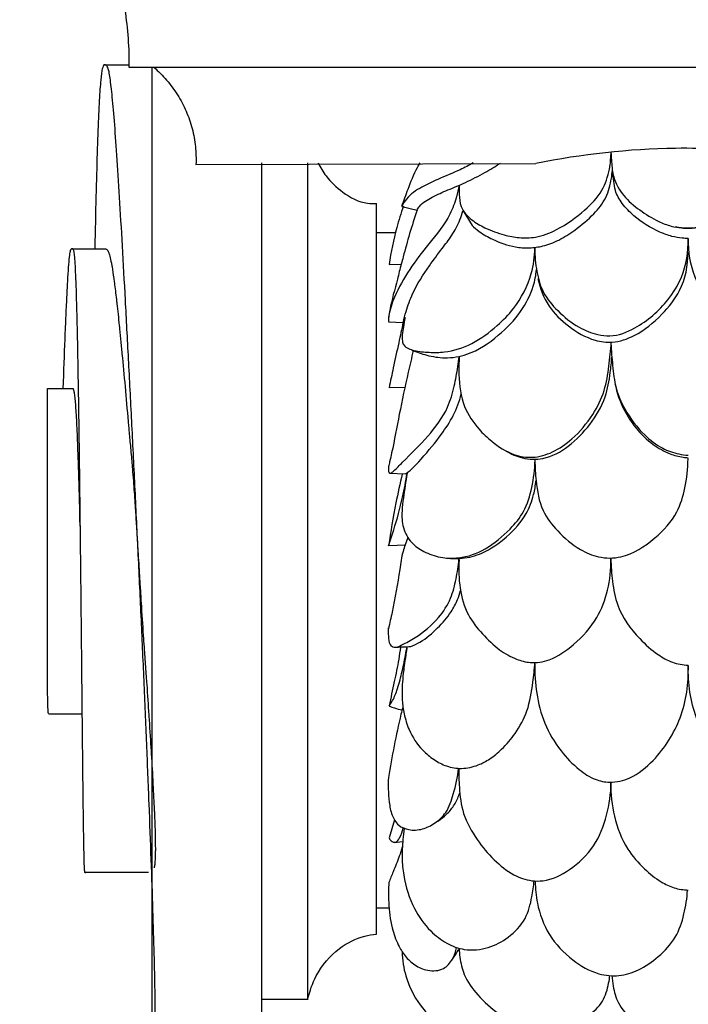
# Model space of a CAD drawing. Units: millimetres. Extents: x 0 to 1100, y 0 to 1000.
# Drawn here: x 112 to 150, y 856 to 912 of the extents above; entities that cross this region are included whole.
import ezdxf

# ---------------------------------------------------------------- set-up
doc = ezdxf.new("R2010")
doc.units = ezdxf.units.MM
doc.layers.add('Kranshteiny', color=7, linetype='Continuous', true_color=0xffffff)
doc.styles.add('Arial', font='arial.ttf')
doc.dimstyles.new('Dimension Style 01', dxfattribs={"dimtxt": 10, "dimasz": 7, "dimexe": 0.5, "dimexo": 0.5, "dimgap": 0.25, "dimtad": 1, "dimtoh": 1, "dimdec": 0, "dimzin": 1, "dimdsep": 46, "dimtxsty": 'Arial', "dimcen": 0.5, "dimazin": 0, "dimtfac": 1, "dimtdec": 4, "dimtix": 1, "dimtmove": 1, "dimatfit": 3, "dimfxl": 0, "dimtolj": 1, "dimtzin": 1, "dimarcsym": 0})

# ---------------------------------------------------------------- blocks, each defined once
blk = doc.blocks.new('*D1515')
at = {"layer": 'Defpoints', "color": 0, "transparency": 16777216}
for p in [(149.881, 929.245), (85.165, 699.245), (149.88, 699.245)]:
    blk.add_point(p, dxfattribs=at)
at = {"layer": 'Kranshteiny', "color": 0, "lineweight": -2, "transparency": 16777216}
for p, q in [((149.381, 929.245), (84.665, 929.245)), ((85.165, 922.245), (85.165, 706.245)), ((149.38, 699.245), (84.665, 699.245))]:
    blk.add_line(p, q, dxfattribs=at)
at = {"layer": 'Kranshteiny', "color": 0, "transparency": 16777216}
for points in [[(83.998, 922.245), (86.331, 922.245), (85.165, 929.245)], [(83.998, 706.245), (86.331, 706.245), (85.165, 699.245)]]:
    blk.add_solid(points, dxfattribs=at)
at = {"layer": 'Kranshteiny', "color": 0, "transparency": 16777216, "insert": (79.805, 814.245), "char_height": 10, "attachment_point": 5, "rotation": 90, "style": 'Arial'}
blk.add_mtext('\\A1;230', dxfattribs=at)

msp = doc.modelspace()

# ---------------------------------------------------------------- linework, layer by layer
at = {"layer": 'Kranshteiny'}
for p, q in [((116.64, 909.306), (118.049, 909.299)), ((181.713, 909.157), (118.052, 909.154)), ((119.348, 909.179), (119.348, 744.323)), ((121.851, 903.645), (141.152, 903.706)), ((125.594, 853.629), (125.594, 903.735)), ((128.208, 856.21), (128.208, 903.736)), ((132.103, 859.926), (132.103, 901.434)), ((133.536, 901.264), (134.409, 901.059)), ((137.015, 901.021), (137.526, 900.188)), ((132.093, 899.779), (133.155, 899.779)), ((114.81, 898.857), (116.673, 898.855)), ((132.815, 897.963), (133.505, 897.99)), ((132.789, 894.714), (133.617, 894.667)), ((132.818, 890.973), (133.719, 890.994)), ((113.427, 883.099), (113.427, 890.916)), ((113.427, 890.916), (114.877, 890.916)), ((132.842, 886.106), (133.725, 886.079)), ((113.427, 877.888), (113.427, 883.099)), ((132.804, 882.004), (133.752, 882.035)), ((133.881, 882.457), (133.732, 882.052)), ((113.503, 872.435), (115.401, 872.435)), ((133.116, 866.424), (132.812, 865.393)), ((133.122, 865.142), (133.578, 865.199)), ((119.152, 863.432), (115.569, 863.432)), ((132.103, 861.428), (132.817, 861.428)), ((128.221, 856.217), (125.573, 856.217))]:
    msp.add_line(p, q, dxfattribs=at)
for points, knots in [([(112.42, 919.917), (113.17, 919.797), (115.536, 919.054), (117.174, 915.753), (117.912, 912.248), (118.061, 910.254), (118.048, 909.157)], [0, 0, 0, 0, 3.529544, 10.965899, 14.913552, 19.839745, 19.839745, 19.839745, 19.839745]), ([(119.474, 853.606), (119.524, 853.708), (119.569, 854.775), (119.514, 857.897), (119.416, 861.239), (119.317, 864.121), (119.198, 867.3), (119.083, 870.146), (118.984, 872.514), (118.88, 874.928), (118.77, 877.383), (118.656, 879.851), (118.568, 881.703), (118.479, 883.554), (118.389, 885.401), (118.299, 887.241), (118.208, 889.064), (118.117, 890.856), (117.997, 893.188), (117.849, 895.977), (117.677, 899.072), (117.516, 901.846), (117.364, 904.24), (117.221, 906.202), (117.087, 907.704), (116.982, 908.564), (116.902, 908.99), (116.844, 909.18), (116.788, 909.268), (116.743, 909.295), (116.708, 909.309), (116.673, 909.317), (116.631, 909.309), (116.583, 909.245), (116.52, 909.042), (116.446, 908.526), (116.363, 907.366), (116.287, 905.659), (116.216, 903.472), (116.158, 901.147), (116.124, 899.525), (116.111, 898.856)], [0, 0, 0, 0, 0.225, 0.45, 0.5625, 0.675, 0.7875, 0.9, 0.95625, 1.0125, 1.125, 1.18125, 1.2375, 1.29375, 1.35, 1.40625, 1.4625, 1.51875, 1.575, 1.6875, 1.8, 1.9125, 2.025, 2.1375, 2.25, 2.3625, 2.41875, 2.475, 2.53125, 2.5875, 2.615625, 2.64375, 2.7, 2.75625, 2.8125, 2.925, 3.0375, 3.15, 3.2625, 3.375, 3.449253, 3.449253, 3.449253, 3.449253]), ([(119.474, 909.155), (119.723, 908.94), (120.081, 908.585), (120.513, 908.044), (120.807, 907.614), (121.069, 907.16), (121.297, 906.685), (121.487, 906.194), (121.64, 905.691), (121.753, 905.18), (121.85, 904.501), (121.866, 903.984), (121.851, 903.645)], [-5.209988, -5.209988, -5.209988, -5.209988, -4.258091, -3.790829, -3.331777, -2.882057, -2.442367, -2.012959, -1.593642, -1.183838, -0.782656, 0, 0, 0, 0]), ([(158.582, 903.731), (157.118, 903.999), (153.959, 904.43), (148.113, 904.714), (143.753, 904.229), (141.152, 903.706)], [0, 0, 0, 0, 6.557705, 14.02305, 25.715997, 25.715997, 25.715997, 25.715997]), ([(136.792, 902.468), (136.782, 902.299), (136.793, 901.893), (136.848, 901.144), (137.467, 900.479), (138.336, 899.992), (139.247, 899.649), (140.215, 899.462), (141.247, 899.477), (142.552, 900.002), (143.828, 900.913), (144.955, 902.061), (145.256, 903.078), (145.371, 903.602), (145.427, 904.324)], [0, 0, 0, 0, 0.773556, 1.863476, 3.32324, 4.650494, 6.43104, 7.736229, 9.138355, 11.080672, 14.033433, 16.300885, 18.243202, 18.757276, 18.757276, 18.757276, 18.757276]), ([(145.42, 904.269), (145.421, 904.109), (145.446, 903.665), (145.53, 902.815), (146.087, 901.825), (147.037, 901.034), (147.956, 900.46), (148.77, 900.142), (149.362, 900.035), (149.93, 900.016), (150.301, 900.058), (150.52, 900.103)], [0, 0, 0, 0, 0.73124, 2.032083, 3.862212, 5.726211, 7.631989, 8.791883, 9.694396, 10.364028, 11.385953, 11.385953, 11.385953, 11.385953]), ([(154.177, 904.269), (154.176, 904.109), (154.15, 903.665), (154.067, 902.815), (153.51, 901.825), (152.56, 901.034), (151.641, 900.46), (150.827, 900.142), (150.235, 900.035), (149.667, 900.016), (149.296, 900.058), (149.077, 900.103)], [0, 0, 0, 0, 0.73124, 2.032083, 3.862212, 5.726211, 7.631989, 8.791883, 9.694396, 10.364028, 11.385953, 11.385953, 11.385953, 11.385953]), ([(128.788, 903.743), (128.911, 903.48), (129.287, 902.844), (130.201, 902), (131.237, 901.416), (131.924, 901.436), (132.093, 901.439)], [0, 0, 0, 0, 1.3246, 3.330276, 5.673556, 6.443115, 6.443115, 6.443115, 6.443115]), ([(137.588, 903.735), (137.346, 903.6), (136.694, 903.253), (135.69, 902.862), (134.64, 902.369), (133.887, 901.877), (133.607, 901.411), (133.534, 901.262)], [0, 0, 0, 0, 1.266709, 3.369337, 4.906438, 6.590435, 7.349575, 7.349575, 7.349575, 7.349575]), ([(133.54, 901.275), (133.65, 901.601), (133.931, 902.342), (134.242, 903.184), (134.522, 903.657), (134.574, 903.742)], [0, 0, 0, 0, 1.573134, 3.620284, 4.076366, 4.076366, 4.076366, 4.076366]), ([(134.404, 901.058), (134.446, 901.132), (134.659, 901.451), (135.285, 901.833), (136.183, 902.214), (137.205, 902.634), (138.199, 903.149), (138.848, 903.542), (139.137, 903.731)], [0, 0, 0, 0, 0.386771, 1.734199, 3.233645, 4.87647, 6.765077, 8.342056, 8.342056, 8.342056, 8.342056]), ([(137.514, 900.203), (137.643, 900.073), (138.002, 899.755), (138.825, 899.31), (139.786, 898.954), (140.77, 898.882), (141.61, 899.005), (142.495, 899.339), (143.463, 899.976), (144.401, 900.746), (145.188, 901.733), (145.408, 902.644), (145.479, 903.176), (145.491, 903.331)], [0, 0, 0, 0, 0.836243, 2.17588, 4.250303, 5.463459, 6.640029, 8.103002, 9.742758, 11.910136, 13.641728, 15.385719, 16.096478, 16.096478, 16.096478, 16.096478]), ([(149.798, 899.444), (149.683, 899.444), (149.369, 899.459), (148.82, 899.556), (147.862, 899.917), (146.876, 900.534), (146.047, 901.377), (145.649, 902.065), (145.566, 902.697), (145.518, 903.047), (145.502, 903.228)], [0, 0, 0, 0, 0.529379, 1.42973, 2.53667, 5.186352, 6.655707, 7.923492, 8.714448, 9.541679, 9.541679, 9.541679, 9.541679]), ([(136.788, 902.467), (136.75, 902.246), (136.62, 901.688), (136.184, 900.485), (135.103, 899.211), (133.961, 897.704), (133.172, 896.337), (132.828, 895.341), (132.779, 894.861), (132.787, 894.75), (132.791, 894.714)], [0, 0, 0, 0, 1.023989, 2.614737, 5.78762, 8.542891, 11.267392, 12.959393, 13.296514, 13.4622, 13.4622, 13.4622, 13.4622]), ([(133.629, 901.275), (133.488, 900.877), (133.146, 899.791), (132.917, 898.672), (132.818, 897.964)], [0, 0, 0, 0, 1.928698, 5.193921, 5.193921, 5.193921, 5.193921]), ([(134.406, 901.06), (134.257, 900.618), (133.973, 899.736), (133.699, 898.705), (133.54, 898.126), (133.504, 897.991)], [0, 0, 0, 0, 2.130166, 4.229616, 4.869255, 4.869255, 4.869255, 4.869255]), ([(133.62, 894.665), (133.663, 894.879), (133.8, 895.437), (134.221, 896.561), (134.966, 897.735), (135.766, 898.799), (136.403, 899.629), (136.803, 900.352), (136.96, 900.839), (137.005, 901.011)], [0, 0, 0, 0, 0.994457, 2.622126, 5.453173, 7.299053, 8.709289, 10.226645, 11.038379, 11.038379, 11.038379, 11.038379]), ([(141.09, 898.889), (141.078, 898.447), (141.161, 897.592), (141.509, 896.319), (142.412, 895.257), (143.454, 894.416), (144.507, 893.991), (145.615, 893.835), (147.12, 894.438), (148.51, 895.65), (149.61, 897.422), (149.808, 898.696), (149.783, 899.437)], [0, 0, 0, 0, 2.01713, 3.908455, 5.908726, 8.259419, 9.970781, 11.031813, 13.295243, 17.050356, 19.320213, 22.702972, 22.702972, 22.702972, 22.702972]), ([(158.507, 898.889), (158.519, 898.447), (158.436, 897.592), (158.088, 896.319), (157.185, 895.257), (156.143, 894.416), (155.09, 893.991), (153.982, 893.835), (152.477, 894.438), (151.087, 895.65), (149.987, 897.422), (149.789, 898.696), (149.814, 899.437)], [0, 0, 0, 0, 2.01713, 3.908455, 5.908726, 8.259419, 9.970781, 11.031813, 13.295243, 17.050356, 19.320213, 22.702972, 22.702972, 22.702972, 22.702972]), ([(115.603, 863.432), (115.599, 863.42), (115.591, 863.409), (115.578, 863.41), (115.565, 863.415), (115.554, 863.428), (115.545, 863.451), (115.539, 863.484), (115.532, 863.546), (115.525, 863.649), (115.519, 863.797), (115.51, 864.064), (115.498, 864.527), (115.484, 865.283), (115.47, 866.234), (115.455, 867.366), (115.44, 868.666), (115.424, 870.115), (115.408, 871.691), (115.391, 873.367), (115.377, 874.835), (115.365, 876.043), (115.356, 876.958), (115.347, 877.881), (115.337, 878.806), (115.327, 879.733), (115.314, 880.969), (115.3, 882.205), (115.286, 883.44), (115.275, 884.365), (115.264, 885.288), (115.253, 886.204), (115.241, 887.109), (115.226, 888.297), (115.205, 889.735), (115.179, 891.364), (115.152, 892.883), (115.124, 894.263), (115.085, 895.894), (115.043, 897.176), (114.998, 898.054), (114.969, 898.434), (114.945, 898.636), (114.926, 898.739), (114.907, 898.803), (114.888, 898.836), (114.868, 898.848), (114.841, 898.853), (114.806, 898.86), (114.762, 898.848), (114.724, 898.782), (114.693, 898.65), (114.661, 898.437), (114.62, 898.01), (114.568, 897.257), (114.515, 896.285), (114.461, 895.109), (114.39, 893.387), (114.337, 891.916), (114.303, 890.916)], [4.952624, 4.952624, 4.952624, 4.952624, 5.00625, 5.0625, 5.11875, 5.175, 5.203125, 5.23125, 5.259375, 5.2875, 5.315625, 5.34375, 5.4, 5.45625, 5.5125, 5.56875, 5.625, 5.68125, 5.7375, 5.79375, 5.85, 5.878125, 5.90625, 5.934375, 5.9625, 5.990625, 6.01875, 6.075, 6.103125, 6.13125, 6.159375, 6.1875, 6.215625, 6.24375, 6.3, 6.35625, 6.4125, 6.46875, 6.525, 6.6375, 6.69375, 6.75, 6.778125, 6.80625, 6.834375, 6.8625, 6.890625, 6.91875, 6.975, 7.03125, 7.0875, 7.115625, 7.14375, 7.2, 7.25625, 7.3125, 7.36875, 7.425, 7.525525, 7.525525, 7.525525, 7.525525]), ([(116.657, 898.855), (116.665, 898.856), (116.674, 898.856), (116.682, 898.855), (116.691, 898.855), (116.699, 898.854), (116.708, 898.853), (116.715, 898.852), (116.722, 898.85), (116.729, 898.849), (116.731, 898.849), (116.732, 898.849), (116.734, 898.848), (116.751, 898.845), (116.769, 898.841), (116.788, 898.825), (116.795, 898.82), (116.802, 898.814), (116.809, 898.805), (116.82, 898.792), (116.832, 898.775), (116.844, 898.752), (116.862, 898.721), (116.881, 898.679), (116.902, 898.624), (116.908, 898.61), (116.913, 898.594), (116.919, 898.578), (116.933, 898.537), (116.948, 898.49), (116.962, 898.436), (116.991, 898.329), (117.02, 898.198), (117.05, 898.042), (117.063, 897.975), (117.075, 897.904), (117.088, 897.828), (117.12, 897.638), (117.153, 897.42), (117.187, 897.174), (117.199, 897.09), (117.211, 897.004), (117.222, 896.914), (117.259, 896.633), (117.298, 896.322), (117.337, 895.983), (117.347, 895.903), (117.356, 895.821), (117.365, 895.737), (117.409, 895.355), (117.453, 894.94), (117.499, 894.496), (117.505, 894.435), (117.511, 894.373), (117.517, 894.311), (117.567, 893.822), (117.618, 893.298), (117.671, 892.746), (117.673, 892.717), (117.676, 892.687), (117.679, 892.658), (117.735, 892.064), (117.792, 891.438), (117.85, 890.786), (117.85, 890.782), (117.85, 890.779), (117.851, 890.775), (117.908, 890.135), (117.965, 889.47), (118.027, 888.785), (118.032, 888.734), (118.036, 888.683), (118.041, 888.631), (118.066, 888.356), (118.091, 888.078), (118.117, 887.797), (118.148, 887.466), (118.179, 887.132), (118.208, 886.794), (118.221, 886.648), (118.233, 886.501), (118.245, 886.353), (118.264, 886.129), (118.282, 885.904), (118.299, 885.679), (118.331, 885.253), (118.361, 884.824), (118.389, 884.394), (118.398, 884.263), (118.406, 884.132), (118.415, 884.002), (118.437, 883.657), (118.458, 883.312), (118.479, 882.966), (118.506, 882.521), (118.533, 882.076), (118.561, 881.631), (118.563, 881.59), (118.566, 881.549), (118.568, 881.508), (118.597, 881.038), (118.626, 880.569), (118.656, 880.1), (118.673, 879.82), (118.691, 879.539), (118.708, 879.259), (118.719, 879.086), (118.73, 878.913), (118.741, 878.74), (118.78, 878.123), (118.82, 877.507), (118.861, 876.894), (118.875, 876.673), (118.89, 876.451), (118.905, 876.231), (118.931, 875.86), (118.957, 875.491), (118.983, 875.125), (118.996, 874.942), (119.01, 874.759), (119.023, 874.578), (119.035, 874.42), (119.046, 874.263), (119.058, 874.107), (119.1, 873.516), (119.14, 872.938), (119.177, 872.375), (119.183, 872.282), (119.189, 872.189), (119.195, 872.097), (119.234, 871.486), (119.27, 870.894), (119.304, 870.328), (119.307, 870.273), (119.311, 870.219), (119.314, 870.164), (119.349, 869.573), (119.382, 869.01), (119.41, 868.482), (119.411, 868.474), (119.411, 868.465), (119.412, 868.457), (119.44, 867.928), (119.465, 867.435), (119.485, 866.981), (119.487, 866.948), (119.488, 866.916), (119.49, 866.883), (119.511, 866.396), (119.526, 865.956), (119.536, 865.569), (119.543, 865.277), (119.547, 865.015), (119.547, 864.784), (119.547, 864.708), (119.546, 864.635), (119.545, 864.566), (119.542, 864.285), (119.53, 864.059), (119.509, 863.891), (119.5, 863.812), (119.488, 863.746), (119.474, 863.691)], [51.022689, 51.022689, 51.022689, 51.022689, 51.642683, 51.642683, 51.642683, 52.302225, 52.302225, 52.302225, 52.8447, 52.8447, 52.8447, 52.982751, 52.982751, 52.982751, 54.247726, 54.247726, 54.247726, 54.66699, 54.66699, 54.66699, 55.332387, 55.332387, 55.332387, 56.251595, 56.251595, 56.251595, 56.490234, 56.490234, 56.490234, 57.099331, 57.099331, 57.099331, 58.314793, 58.314793, 58.314793, 58.834415, 58.834415, 58.834415, 60.139663, 60.139663, 60.139663, 60.581718, 60.581718, 60.581718, 61.965272, 61.965272, 61.965272, 62.292537, 62.292537, 62.292537, 63.791659, 63.791659, 63.791659, 63.997638, 63.997638, 63.997638, 65.618849, 65.618849, 65.618849, 65.704625, 65.704625, 65.704625, 67.437435, 67.437435, 67.437435, 67.446669, 67.446669, 67.446669, 69.148403, 69.148403, 69.148403, 69.275216, 69.275216, 69.275216, 69.955129, 69.955129, 69.955129, 70.755663, 70.755663, 70.755663, 71.103311, 71.103311, 71.103311, 71.630606, 71.630606, 71.630606, 72.626526, 72.626526, 72.626526, 72.92942, 72.92942, 72.92942, 73.726864, 73.726864, 73.726864, 74.754144, 74.754144, 74.754144, 74.849051, 74.849051, 74.849051, 75.931462, 75.931462, 75.931462, 76.578908, 76.578908, 76.578908, 76.978661, 76.978661, 76.978661, 78.404315, 78.404315, 78.404315, 78.920989, 78.920989, 78.920989, 79.791987, 79.791987, 79.791987, 80.229837, 80.229837, 80.229837, 80.610434, 80.610434, 80.610434, 82.055873, 82.055873, 82.055873, 82.295261, 82.295261, 82.295261, 83.880769, 83.880769, 83.880769, 84.033908, 84.033908, 84.033908, 85.705125, 85.705125, 85.705125, 85.731421, 85.731421, 85.731421, 87.4082, 87.4082, 87.4082, 87.528734, 87.528734, 87.528734, 89.352041, 89.352041, 89.352041, 90.723423, 90.723423, 90.723423, 91.174009, 91.174009, 91.174009, 92.99718, 92.99718, 92.99718, 93.850695, 93.850695, 93.850695, 93.850695]), ([(133.722, 894.955), (133.686, 894.777), (133.631, 894.453), (133.557, 894.01), (133.548, 893.663), (133.635, 893.35), (133.914, 893.177), (134.398, 893.022), (135.093, 892.968), (136.209, 892.964), (137.592, 893.425), (138.871, 894.371), (140.12, 895.646), (140.906, 897.181), (141.083, 898.406), (141.097, 898.891)], [0, 0, 0, 0, 0.829178, 1.500857, 2.04768, 2.410278, 2.919533, 3.446004, 4.748724, 6.066975, 8.537112, 11.223326, 13.272489, 16.656377, 18.867968, 18.867968, 18.867968, 18.867968]), ([(141.267, 897.169), (141.377, 896.619), (141.778, 895.561), (142.999, 894.399), (144.248, 893.657), (145.599, 893.473), (146.984, 893.959), (148.274, 895.023), (149.519, 896.573), (149.785, 897.91), (149.789, 898.648)], [0, 0, 0, 0, 2.56169, 4.973393, 7.579128, 9.064477, 11.046477, 14.066261, 16.621346, 19.986801, 19.986801, 19.986801, 19.986801]), ([(133.501, 897.998), (133.43, 897.707), (133.225, 896.831), (132.923, 895.834), (132.81, 895.104), (132.79, 894.969)], [0, 0, 0, 0, 1.367865, 4.111633, 4.737404, 4.737404, 4.737404, 4.737404]), ([(134.106, 893.115), (134.38, 892.993), (134.99, 892.783), (136.054, 892.598), (137.532, 892.85), (139.003, 893.852), (140.3, 895.179), (140.993, 896.513), (141.152, 897.359), (141.181, 897.677)], [0, 0, 0, 0, 1.367545, 2.936234, 4.885126, 8.046169, 10.872442, 13.313927, 14.770392, 14.770392, 14.770392, 14.770392]), ([(133.617, 894.677), (133.532, 894.292), (133.342, 893.43), (133.071, 892.194), (132.894, 891.34), (132.818, 890.965)], [0, 0, 0, 0, 1.799654, 4.030086, 5.776729, 5.776729, 5.776729, 5.776729]), ([(136.802, 892.745), (136.771, 892.402), (136.764, 891.449), (136.94, 889.957), (137.77, 888.714), (138.738, 887.802), (139.743, 887.142), (140.996, 886.932), (142.167, 887.28), (143.359, 888.121), (144.365, 889.324), (145.09, 890.755), (145.292, 892.173), (145.397, 893.087), (145.422, 893.534)], [0, 0, 0, 0, 1.568374, 4.360705, 6.685597, 8.205219, 10.442202, 12.059395, 13.840165, 15.865038, 18.646002, 20.927681, 23.084409, 25.131029, 25.131029, 25.131029, 25.131029]), ([(145.406, 893.48), (145.424, 893.063), (145.505, 892.219), (145.637, 890.938), (146.241, 889.563), (147.139, 888.378), (148.229, 887.52), (149.116, 887.221), (149.613, 887.143), (149.79, 887.127)], [0, 0, 0, 0, 1.904169, 3.875855, 5.836893, 8.670476, 10.593843, 12.072818, 12.887108, 12.887108, 12.887108, 12.887108]), ([(134.187, 893.076), (134.089, 892.668), (133.812, 891.465), (133.396, 889.529), (133.091, 887.822), (132.865, 886.84), (132.778, 886.491), (132.778, 886.282), (132.801, 886.145), (132.869, 886.096), (132.977, 886.15), (133.213, 886.348), (133.894, 887.077), (135.034, 888.153), (136.119, 889.605), (136.524, 891.015), (136.695, 891.984), (136.772, 892.547), (136.795, 892.738)], [0, 0, 0, 0, 1.91557, 5.637048, 9.039163, 9.817828, 10.251666, 10.665453, 10.782645, 10.85454, 11.010073, 11.258345, 12.316167, 15.478809, 18.50191, 20.401803, 22.116147, 22.995706, 22.995706, 22.995706, 22.995706]), ([(139.463, 887.372), (139.743, 887.195), (140.416, 886.906), (141.716, 886.854), (143.081, 887.619), (144.267, 888.854), (145.125, 890.299), (145.355, 891.652), (145.438, 892.408), (145.455, 892.699)], [0, 0, 0, 0, 1.514839, 3.287293, 5.732766, 8.367998, 11.093665, 13.238535, 14.568837, 14.568837, 14.568837, 14.568837]), ([(145.638, 891.201), (145.741, 890.685), (146.049, 889.784), (146.818, 888.619), (147.711, 887.761), (148.649, 887.215), (149.35, 887.03), (149.701, 886.997), (149.795, 886.992)], [0, 0, 0, 0, 2.400894, 4.280843, 6.328543, 8.001215, 9.177485, 9.608342, 9.608342, 9.608342, 9.608342]), ([(114.871, 890.918), (114.875, 890.918), (114.878, 890.915), (114.882, 890.91), (114.888, 890.902), (114.894, 890.888), (114.901, 890.867), (114.907, 890.848), (114.913, 890.823), (114.92, 890.794), (114.932, 890.737), (114.944, 890.66), (114.956, 890.564), (114.967, 890.471), (114.979, 890.359), (114.99, 890.231), (115.013, 889.977), (115.035, 889.657), (115.055, 889.278), (115.066, 889.089), (115.076, 888.886), (115.086, 888.67), (115.096, 888.454), (115.106, 888.225), (115.115, 887.985), (115.125, 887.74), (115.135, 887.483), (115.144, 887.216), (115.153, 886.947), (115.161, 886.667), (115.171, 886.379), (115.179, 886.118), (115.188, 885.85), (115.196, 885.576), (115.201, 885.442), (115.205, 885.307), (115.209, 885.17), (115.213, 885.033), (115.217, 884.895), (115.221, 884.755), (115.226, 884.595), (115.23, 884.434), (115.233, 884.272), (115.238, 884.078), (115.242, 883.883), (115.245, 883.687), (115.249, 883.492), (115.252, 883.297), (115.255, 883.101)], [0, 0, 0, 0, 0.26123, 0.26123, 0.26123, 0.688014, 0.688014, 0.688014, 1.070553, 1.070553, 1.070553, 1.814343, 1.814343, 1.814343, 2.537765, 2.537765, 2.537765, 3.964867, 3.964867, 3.964867, 4.674389, 4.674389, 4.674389, 5.384089, 5.384089, 5.384089, 6.10748, 6.10748, 6.10748, 6.83821, 6.83821, 6.83821, 7.50219, 7.50219, 7.50219, 7.828282, 7.828282, 7.828282, 8.156505, 8.156505, 8.156505, 8.533868, 8.533868, 8.533868, 8.986317, 8.986317, 8.986317, 9.436356, 9.436356, 9.436356, 9.436356]), ([(133.732, 886.073), (133.915, 886.143), (134.8, 887.062), (135.705, 888.183), (136.516, 889.378), (136.804, 890.195), (136.909, 890.616)], [0, 0, 0, 0, 1.987665, 4.649906, 6.567914, 8.552238, 8.552238, 8.552238, 8.552238]), ([(133.843, 886.107), (133.758, 885.643), (133.658, 884.93), (133.521, 883.902), (133.564, 883), (134.017, 882.144), (134.814, 881.61), (135.734, 881.29), (136.959, 881.249), (138.39, 881.765), (139.577, 882.776), (140.559, 883.943), (140.955, 885.336), (141.093, 886.33), (141.101, 886.849)], [0, 0, 0, 0, 2.156111, 3.284878, 4.733463, 6.210347, 7.506541, 9.02557, 10.609778, 13.013927, 15.766251, 17.666425, 19.876265, 22.245323, 22.245323, 22.245323, 22.245323]), ([(141.095, 886.831), (141.091, 886.447), (141.163, 885.492), (141.391, 884.03), (142.402, 882.731), (143.482, 881.827), (144.732, 881.268), (146.324, 881.275), (147.884, 882.322), (149.193, 883.697), (149.658, 885.349), (149.784, 886.379), (149.782, 886.938)], [0, 0, 0, 0, 1.754315, 4.389646, 6.565233, 9.092109, 10.776904, 12.721726, 16.067495, 19.021858, 21.19854, 23.748797, 23.748797, 23.748797, 23.748797]), ([(133.559, 886.063), (133.43, 885.518), (133.136, 884.165), (132.902, 882.8), (132.784, 881.984)], [0, 0, 0, 0, 2.556992, 6.320323, 6.320323, 6.320323, 6.320323]), ([(132.79, 881.993), (132.892, 882.29), (133.185, 883.202), (133.561, 884.568), (133.764, 885.651), (133.835, 886.103)], [0, 0, 0, 0, 1.432396, 4.372026, 6.459256, 6.459256, 6.459256, 6.459256]), ([(136.083, 881.292), (136.373, 881.254), (137.058, 881.239), (138.273, 881.575), (139.531, 882.465), (140.579, 883.609), (141.017, 884.773), (141.128, 885.417), (141.15, 885.679)], [0, 0, 0, 0, 1.332658, 3.097589, 5.654172, 8.279011, 10.044469, 11.249293, 11.249293, 11.249293, 11.249293]), ([(133.724, 882.044), (133.681, 881.921), (133.536, 881.465), (133.355, 880.175), (133.106, 878.705), (132.85, 877.589), (132.774, 877.276)], [0, 0, 0, 0, 0.592428, 2.177789, 5.930955, 7.40082, 7.40082, 7.40082, 7.40082]), ([(132.766, 877.334), (132.753, 877.172), (132.782, 876.862), (132.779, 876.414), (133.144, 876.162), (133.675, 876.422), (134.543, 876.885), (135.589, 877.747), (136.339, 878.94), (136.63, 880.098), (136.748, 880.843), (136.779, 881.217)], [0, 0, 0, 0, 0.741781, 1.461724, 1.869645, 2.51908, 3.897571, 6.545469, 8.509607, 10.236336, 11.951911, 11.951911, 11.951911, 11.951911]), ([(136.795, 881.193), (136.745, 880.655), (136.793, 879.585), (137.189, 878.087), (138.095, 876.973), (138.999, 876.09), (139.943, 875.553), (140.915, 875.283), (142.112, 875.491), (143.432, 876.411), (144.645, 877.75), (145.302, 879.496), (145.421, 880.664), (145.399, 881.267)], [0, 0, 0, 0, 2.465439, 4.85917, 6.908242, 8.9276, 10.61011, 11.814412, 13.465972, 15.94977, 19.033989, 21.57378, 24.328124, 24.328124, 24.328124, 24.328124]), ([(145.405, 881.25), (145.408, 880.822), (145.487, 879.938), (145.764, 878.292), (146.798, 876.888), (147.929, 875.867), (148.873, 875.334), (149.486, 875.219), (149.79, 875.201)], [0, 0, 0, 0, 1.952078, 4.057099, 7.521588, 9.615516, 11.017264, 12.410405, 12.410405, 12.410405, 12.410405]), ([(134.056, 876.268), (134.23, 876.34), (134.792, 876.61), (135.57, 877.282), (136.291, 878.106), (136.686, 878.851), (136.819, 879.271), (136.862, 879.445)], [0, 0, 0, 0, 0.863134, 2.828729, 4.644004, 5.835586, 6.649394, 6.649394, 6.649394, 6.649394]), ([(113.503, 872.435), (113.496, 872.434), (113.481, 872.447), (113.465, 872.556), (113.453, 872.786), (113.442, 873.118), (113.431, 873.722), (113.424, 874.754), (113.422, 876.087), (113.424, 877.197), (113.427, 877.82), (113.427, 877.888)], [8.4515625, 8.4515625, 8.4515625, 8.4515625, 8.49375, 8.55, 8.578125, 8.60625, 8.6625, 8.71875, 8.775, 8.83125, 8.8380751, 8.8380751, 8.8380751, 8.8380751]), ([(133.456, 876.237), (133.429, 876.005), (133.341, 875.346), (133.097, 874.234), (132.913, 873.349), (132.81, 872.889)], [0, 0, 0, 0, 1.062807, 3.036158, 5.190266, 5.190266, 5.190266, 5.190266]), ([(132.811, 872.886), (132.869, 872.963), (133.057, 873.237), (133.303, 873.861), (133.541, 874.754), (133.714, 875.588), (133.807, 876.096), (133.834, 876.254)], [0, 0, 0, 0, 0.440721, 1.510329, 3.037178, 4.661378, 5.394058, 5.394058, 5.394058, 5.394058]), ([(133.097, 876.23), (133.259, 876.235), (133.579, 876.245), (133.898, 876.26), (134.056, 876.268)], [0, 0, 0, 0, 0.742703, 1.461008, 1.461008, 1.461008, 1.461008]), ([(133.829, 876.247), (133.793, 875.981), (133.734, 875.543), (133.63, 874.877), (133.556, 874.132), (133.531, 873.295), (133.664, 872.387), (133.961, 871.387), (134.555, 870.477), (135.341, 869.83), (136.082, 869.43), (136.968, 869.289), (137.819, 869.477), (138.58, 869.884), (139.292, 870.488), (140.06, 871.372), (140.742, 872.655), (140.965, 874.057), (141.068, 874.975), (141.089, 875.345)], [0, 0, 0, 0, 1.226414, 2.016569, 3.076814, 4.644255, 5.820779, 7.253261, 9.383749, 10.652408, 11.878205, 13.186992, 14.657076, 15.773468, 17.099864, 18.899556, 21.098148, 23.625102, 25.317407, 25.317407, 25.317407, 25.317407]), ([(141.093, 875.285), (141.076, 874.73), (141.154, 873.585), (141.58, 871.869), (142.452, 870.389), (143.473, 869.335), (144.424, 868.699), (145.446, 868.48), (146.673, 868.791), (147.81, 869.711), (148.731, 870.915), (149.615, 872.676), (149.833, 874.188), (149.789, 875.191)], [0, 0, 0, 0, 2.533436, 5.213056, 7.997653, 10.259333, 11.877057, 13.141525, 14.920127, 17.446371, 19.668225, 21.81148, 26.393815, 26.393815, 26.393815, 26.393815]), ([(158.504, 875.285), (158.521, 874.73), (158.442, 873.585), (158.017, 871.869), (157.145, 870.389), (156.124, 869.335), (155.173, 868.699), (154.15, 868.48), (152.924, 868.791), (151.787, 869.711), (150.866, 870.915), (149.982, 872.676), (149.764, 874.188), (149.808, 875.191)], [0, 0, 0, 0, 2.533436, 5.213056, 7.997653, 10.259333, 11.877057, 13.141525, 14.920127, 17.446371, 19.668225, 21.81148, 26.393815, 26.393815, 26.393815, 26.393815]), ([(133.598, 872.862), (133.562, 872.714), (133.237, 871.378), (132.97, 870.027), (132.778, 868.821)], [0, 0, 0, 0, 0.697601, 6.275656, 6.275656, 6.275656, 6.275656]), ([(132.811, 872.886), (132.913, 872.845), (133.156, 872.759), (133.406, 872.698), (133.552, 872.671)], [0, 0, 0, 0, 0.3290265, 0.7721042, 0.7721042, 0.7721042, 0.7721042]), ([(132.772, 868.821), (132.765, 868.606), (132.767, 868.139), (132.805, 867.423), (132.941, 866.705), (133.298, 866.079), (133.975, 865.803), (134.724, 865.857), (135.458, 866.221), (136.151, 866.872), (136.511, 868.002), (136.712, 868.849), (136.76, 869.342)], [0, 0, 0, 0, 0.978107, 2.133131, 3.265482, 4.307651, 5.252595, 6.435499, 7.635444, 8.936595, 10.65592, 12.919835, 12.919835, 12.919835, 12.919835]), ([(136.766, 869.342), (136.76, 868.984), (136.801, 868.129), (136.961, 866.705), (137.742, 865.321), (138.718, 864.145), (139.764, 863.298), (140.764, 862.938), (141.891, 862.937), (143.183, 863.586), (144.529, 864.856), (145.232, 866.663), (145.408, 867.918), (145.41, 868.54)], [0, 0, 0, 0, 1.637665, 3.914345, 6.452444, 8.741386, 10.891306, 12.51439, 13.482812, 15.964999, 18.868588, 21.766568, 24.609874, 24.609874, 24.609874, 24.609874]), ([(145.398, 868.539), (145.385, 867.897), (145.537, 866.58), (146.19, 864.863), (147.223, 863.669), (148.128, 862.938), (148.982, 862.525), (149.52, 862.441), (149.79, 862.432)], [0, 0, 0, 0, 2.93045, 5.99388, 8.217677, 10.061107, 11.274167, 12.507336, 12.507336, 12.507336, 12.507336]), ([(135.49, 866.291), (135.658, 866.39), (135.982, 866.626), (136.411, 867.079), (136.676, 867.549), (136.791, 867.859), (136.823, 867.964)], [0, 0, 0, 0, 0.889543, 1.819016, 2.826459, 3.327809, 3.327809, 3.327809, 3.327809]), ([(132.812, 865.397), (132.837, 865.332), (132.923, 865.192), (133.242, 865.089), (133.461, 865.5), (133.584, 865.759), (133.613, 865.952)], [0, 0, 0, 0, 0.317859, 0.733972, 1.228217, 2.123101, 2.123101, 2.123101, 2.123101]), ([(133.68, 865.928), (133.646, 865.72), (133.575, 865.163), (133.528, 864.278), (133.655, 862.941), (134.096, 861.463), (135.035, 860.168), (136.033, 859.379), (137.172, 858.956), (138.442, 859.089), (139.654, 859.726), (140.613, 860.724), (140.911, 861.926), (141.026, 862.648), (141.049, 862.951)], [0, 0, 0, 0, 0.958491, 2.562592, 4.034934, 7.077398, 9.469802, 11.220074, 12.823767, 14.896135, 16.825568, 19.011736, 20.964537, 22.355268, 22.355268, 22.355268, 22.355268]), ([(133.563, 864.863), (133.509, 864.691), (133.355, 864.219), (133.076, 863.56), (132.882, 863.061), (132.8, 862.858)], [0, 0, 0, 0, 0.822525, 2.264115, 3.265419, 3.265419, 3.265419, 3.265419]), ([(132.8, 862.877), (132.775, 862.497), (132.775, 861.628), (132.914, 860.416), (133.267, 859.392), (133.705, 858.67), (134.264, 858.138), (135.021, 857.81), (135.91, 857.85), (136.443, 858.484), (136.604, 858.94), (136.638, 859.169)], [0, 0, 0, 0, 1.740733, 3.961992, 5.534665, 6.644934, 7.791697, 8.993723, 10.362524, 11.480563, 12.540473, 12.540473, 12.540473, 12.540473]), ([(141.109, 862.933), (141.108, 862.518), (141.215, 861.468), (141.808, 859.825), (143.115, 858.467), (144.518, 857.631), (145.874, 857.506), (147.057, 857.877), (148.148, 858.638), (149.139, 859.685), (149.588, 861.056), (149.732, 861.976), (149.749, 862.433)], [0, 0, 0, 0, 1.894637, 4.794829, 7.77186, 10.340505, 12.072811, 13.823154, 15.884091, 18.106816, 20.257558, 22.345668, 22.345668, 22.345668, 22.345668]), ([(128.209, 856.244), (128.307, 856.697), (128.697, 857.79), (129.796, 859.12), (131.133, 859.792), (131.876, 859.917), (132.107, 859.924)], [0, 0, 0, 0, 2.117793, 5.226481, 7.65836, 8.714918, 8.714918, 8.714918, 8.714918]), ([(136.372, 858.446), (136.474, 858.593), (136.617, 858.811), (136.751, 859.034), (136.792, 859.103)], [0, 0, 0, 0, 0.81992, 1.187934, 1.187934, 1.187934, 1.187934]), ([(136.789, 859.12), (136.796, 858.952), (136.844, 858.451), (137.056, 857.493), (137.859, 856.391), (138.847, 855.502), (139.847, 854.918), (140.652, 854.618), (141.647, 854.451), (142.852, 854.608), (144.065, 855.191), (145.014, 856.042), (145.242, 856.936), (145.331, 857.431), (145.349, 857.572)], [0, 0, 0, 0, 0.768507, 2.295894, 4.411567, 6.855626, 8.334657, 9.671932, 10.756397, 12.91792, 15.085691, 16.858774, 18.509334, 19.161789, 19.161789, 19.161789, 19.161789]), ([(133.553, 858.922), (133.565, 858.461), (133.726, 857.389), (134.49, 855.859), (135.851, 854.536), (137.406, 853.82), (138.815, 853.646), (139.839, 853.66), (140.598, 853.997), (140.832, 854.393), (140.898, 854.564)], [0, 0, 0, 0, 2.103454, 4.887599, 7.643747, 10.625009, 12.513735, 14.097627, 15.269061, 16.105243, 16.105243, 16.105243, 16.105243]), ([(145.462, 857.572), (145.474, 857.374), (145.545, 856.85), (145.795, 855.907), (146.788, 854.82), (148.059, 854.072), (149.191, 853.798), (149.668, 853.782), (149.797, 853.784)], [0, 0, 0, 0, 0.907442, 2.416599, 4.358615, 7.442427, 9.029104, 9.618114, 9.618114, 9.618114, 9.618114])]:
    msp.add_open_spline(points, degree=3, knots=knots, dxfattribs=at)

# ---------------------------------------------------------------- dimensions: what is measured, and where the dimension line sits
dim = msp.add_linear_dim(base=(85.165, 699.245), p1=(149.881, 929.245), p2=(149.88, 699.245), angle=90, dimstyle='Dimension Style 01', dxfattribs=at)
dim.commit()
dim.dimension.update_dxf_attribs({"geometry": '*D1515', "text_midpoint": (79.805, 814.245)})

doc.saveas('drawing.dxf')
